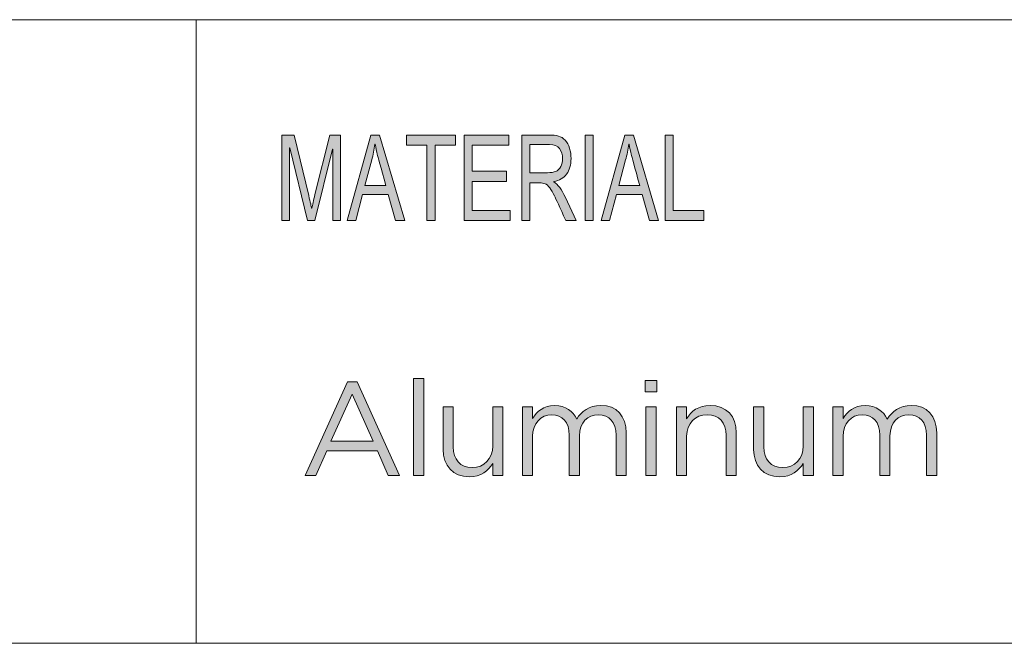
# Model space of a CAD drawing. Units: inches. Extents: x 0.5 to 16.1, y 0.5 to 11.2.
# Drawn here: x 11.9 to 13, y 1.2 to 1.9 of the extents above; entities that cross this region are included whole.
import ezdxf

# ---------------------------------------------------------------- set-up
doc = ezdxf.new("R2010")
doc.units = ezdxf.units.IN
doc.header["$MEASUREMENT"] = 0
doc.layers.add('Layer 1', color=7, linetype='Continuous', lineweight=0)

# ---------------------------------------------------------------- blocks, each defined once
blk = doc.blocks.new('Block_0')
at = {"layer": 'Layer 1', "true_color": 0x231f20, "transparency": 33554687}
h = blk.add_hatch(color=250, dxfattribs=at)
h.dxf.hatch_style = 2
edge = h.paths.add_edge_path()
edge.add_spline(control_points=[(12.6594, 1.6765), (12.6594, 1.6765), (12.6148, 1.6765), (12.6148, 1.6765), (12.6148, 1.6765), (12.6148, 1.7751), (12.6148, 1.7751), (12.6148, 1.7751), (12.6242, 1.7751), (12.6242, 1.7751), (12.6242, 1.7751), (12.6242, 1.6882), (12.6242, 1.6882), (12.6242, 1.6882), (12.6594, 1.6882), (12.6594, 1.6882), (12.6594, 1.6882), (12.6594, 1.6765), (12.6594, 1.6765)], knot_values=[0, 0, 0, 0, 1, 1, 1, 2, 2, 2, 3, 3, 3, 4, 4, 4, 5, 5, 5, 6, 6, 6, 6], degree=3, periodic=0)
edge = h.paths.add_edge_path()
edge.add_spline(control_points=[(12.5856, 1.7168), (12.5797, 1.7382), (12.5764, 1.7503), (12.5757, 1.7532), (12.575, 1.7561), (12.5741, 1.76), (12.5732, 1.7648), (12.5732, 1.7648), (12.573, 1.7648), (12.573, 1.7648), (12.5721, 1.7582), (12.5708, 1.752), (12.5693, 1.7464), (12.5693, 1.7464), (12.5614, 1.7168), (12.5614, 1.7168), (12.5614, 1.7168), (12.5856, 1.7168), (12.5856, 1.7168)], knot_values=[0, 0, 0, 0, 1, 1, 1, 2, 2, 2, 3, 3, 3, 4, 4, 4, 5, 5, 5, 6, 6, 6, 6], degree=3, periodic=0)
edge = h.paths.add_edge_path()
edge.add_spline(control_points=[(12.6074, 1.6765), (12.6074, 1.6765), (12.5968, 1.6765), (12.5968, 1.6765), (12.5968, 1.6765), (12.5884, 1.7065), (12.5884, 1.7065), (12.5884, 1.7065), (12.5587, 1.7065), (12.5587, 1.7065), (12.5587, 1.7065), (12.5508, 1.6765), (12.5508, 1.6765), (12.5508, 1.6765), (12.5409, 1.6765), (12.5409, 1.6765), (12.5409, 1.6765), (12.5682, 1.7751), (12.5682, 1.7751), (12.5682, 1.7751), (12.5784, 1.7751), (12.5784, 1.7751), (12.5784, 1.7751), (12.6074, 1.6765), (12.6074, 1.6765)], knot_values=[0, 0, 0, 0, 1, 1, 1, 2, 2, 2, 3, 3, 3, 4, 4, 4, 5, 5, 5, 6, 6, 6, 7, 7, 7, 8, 8, 8, 8], degree=3, periodic=0)
edge = h.paths.add_edge_path()
edge.add_spline(control_points=[(12.5319, 1.6765), (12.5319, 1.6765), (12.5224, 1.6765), (12.5224, 1.6765), (12.5224, 1.6765), (12.5224, 1.7751), (12.5224, 1.7751), (12.5224, 1.7751), (12.5319, 1.7751), (12.5319, 1.7751), (12.5319, 1.7751), (12.5319, 1.6765), (12.5319, 1.6765)], knot_values=[0, 0, 0, 0, 1, 1, 1, 2, 2, 2, 3, 3, 3, 4, 4, 4, 4], degree=3, periodic=0)
edge = h.paths.add_edge_path()
edge.add_spline(control_points=[(12.4588, 1.7317), (12.4588, 1.7317), (12.479, 1.7317), (12.479, 1.7317), (12.4831, 1.7317), (12.4864, 1.7322), (12.4887, 1.7332), (12.4911, 1.7341), (12.493, 1.736), (12.4944, 1.7388), (12.4959, 1.7416), (12.4966, 1.7447), (12.4966, 1.7481), (12.4966, 1.7526), (12.4954, 1.7564), (12.493, 1.7596), (12.4907, 1.7627), (12.4868, 1.7643), (12.4813, 1.7643), (12.4813, 1.7643), (12.4588, 1.7643), (12.4588, 1.7643), (12.4588, 1.7643), (12.4588, 1.7317), (12.4588, 1.7317)], knot_values=[0, 0, 0, 0, 1, 1, 1, 2, 2, 2, 3, 3, 3, 4, 4, 4, 5, 5, 5, 6, 6, 6, 7, 7, 7, 8, 8, 8, 8], degree=3, periodic=0)
edge = h.paths.add_edge_path()
edge.add_spline(control_points=[(12.5122, 1.6765), (12.5122, 1.6765), (12.5003, 1.6765), (12.5003, 1.6765), (12.4932, 1.692), (12.4888, 1.7015), (12.4871, 1.7051), (12.4854, 1.7086), (12.4836, 1.7117), (12.4817, 1.7142), (12.4798, 1.7167), (12.478, 1.7183), (12.4763, 1.719), (12.4747, 1.7197), (12.4725, 1.72), (12.4697, 1.72), (12.4697, 1.72), (12.4588, 1.72), (12.4588, 1.72), (12.4588, 1.72), (12.4588, 1.6765), (12.4588, 1.6765), (12.4588, 1.6765), (12.4494, 1.6765), (12.4494, 1.6765), (12.4494, 1.6765), (12.4494, 1.7751), (12.4494, 1.7751), (12.4494, 1.7751), (12.4809, 1.7751), (12.4809, 1.7751), (12.4852, 1.7751), (12.4889, 1.7748), (12.4918, 1.774), (12.4947, 1.7732), (12.4972, 1.7716), (12.4994, 1.7692), (12.5017, 1.7667), (12.5034, 1.7636), (12.5045, 1.7599), (12.5057, 1.7562), (12.5063, 1.7523), (12.5063, 1.7481), (12.5063, 1.7407), (12.5046, 1.7347), (12.5012, 1.7302), (12.4978, 1.7256), (12.4928, 1.7228), (12.4863, 1.7216), (12.4863, 1.7216), (12.4863, 1.7213), (12.4863, 1.7213), (12.4911, 1.7184), (12.4956, 1.7124), (12.4997, 1.7033), (12.4997, 1.7033), (12.5122, 1.6765), (12.5122, 1.6765)], knot_values=[0, 0, 0, 0, 1, 1, 1, 2, 2, 2, 3, 3, 3, 4, 4, 4, 5, 5, 5, 6, 6, 6, 7, 7, 7, 8, 8, 8, 9, 9, 9, 10, 10, 10, 11, 11, 11, 12, 12, 12, 13, 13, 13, 14, 14, 14, 15, 15, 15, 16, 16, 16, 17, 17, 17, 18, 18, 18, 19, 19, 19, 19], degree=3, periodic=0)
edge = h.paths.add_edge_path()
edge.add_spline(control_points=[(12.4361, 1.6765), (12.4361, 1.6765), (12.3829, 1.6765), (12.3829, 1.6765), (12.3829, 1.6765), (12.3829, 1.7751), (12.3829, 1.7751), (12.3829, 1.7751), (12.4345, 1.7751), (12.4345, 1.7751), (12.4345, 1.7751), (12.4345, 1.7634), (12.4345, 1.7634), (12.4345, 1.7634), (12.3923, 1.7634), (12.3923, 1.7634), (12.3923, 1.7634), (12.3923, 1.7333), (12.3923, 1.7333), (12.3923, 1.7333), (12.4318, 1.7333), (12.4318, 1.7333), (12.4318, 1.7333), (12.4318, 1.7216), (12.4318, 1.7216), (12.4318, 1.7216), (12.3923, 1.7216), (12.3923, 1.7216), (12.3923, 1.7216), (12.3923, 1.6882), (12.3923, 1.6882), (12.3923, 1.6882), (12.4361, 1.6882), (12.4361, 1.6882), (12.4361, 1.6882), (12.4361, 1.6765), (12.4361, 1.6765)], knot_values=[0, 0, 0, 0, 1, 1, 1, 2, 2, 2, 3, 3, 3, 4, 4, 4, 5, 5, 5, 6, 6, 6, 7, 7, 7, 8, 8, 8, 9, 9, 9, 10, 10, 10, 11, 11, 11, 12, 12, 12, 12], degree=3, periodic=0)
edge = h.paths.add_edge_path()
edge.add_spline(control_points=[(12.3728, 1.7634), (12.3728, 1.7634), (12.3493, 1.7634), (12.3493, 1.7634), (12.3493, 1.7634), (12.3493, 1.6765), (12.3493, 1.6765), (12.3493, 1.6765), (12.3398, 1.6765), (12.3398, 1.6765), (12.3398, 1.6765), (12.3398, 1.7634), (12.3398, 1.7634), (12.3398, 1.7634), (12.3164, 1.7634), (12.3164, 1.7634), (12.3164, 1.7634), (12.3164, 1.7751), (12.3164, 1.7751), (12.3164, 1.7751), (12.3728, 1.7751), (12.3728, 1.7751), (12.3728, 1.7751), (12.3728, 1.7634), (12.3728, 1.7634)], knot_values=[0, 0, 0, 0, 1, 1, 1, 2, 2, 2, 3, 3, 3, 4, 4, 4, 5, 5, 5, 6, 6, 6, 7, 7, 7, 8, 8, 8, 8], degree=3, periodic=0)
edge = h.paths.add_edge_path()
edge.add_spline(control_points=[(12.2925, 1.7168), (12.2866, 1.7382), (12.2834, 1.7503), (12.2826, 1.7532), (12.2819, 1.7561), (12.281, 1.76), (12.2801, 1.7648), (12.2801, 1.7648), (12.2799, 1.7648), (12.2799, 1.7648), (12.279, 1.7582), (12.2778, 1.752), (12.2762, 1.7464), (12.2762, 1.7464), (12.2683, 1.7168), (12.2683, 1.7168), (12.2683, 1.7168), (12.2925, 1.7168), (12.2925, 1.7168)], knot_values=[0, 0, 0, 0, 1, 1, 1, 2, 2, 2, 3, 3, 3, 4, 4, 4, 5, 5, 5, 6, 6, 6, 6], degree=3, periodic=0)
edge = h.paths.add_edge_path()
edge.add_spline(control_points=[(12.3143, 1.6765), (12.3143, 1.6765), (12.3037, 1.6765), (12.3037, 1.6765), (12.3037, 1.6765), (12.2953, 1.7065), (12.2953, 1.7065), (12.2953, 1.7065), (12.2656, 1.7065), (12.2656, 1.7065), (12.2656, 1.7065), (12.2577, 1.6765), (12.2577, 1.6765), (12.2577, 1.6765), (12.2478, 1.6765), (12.2478, 1.6765), (12.2478, 1.6765), (12.2751, 1.7751), (12.2751, 1.7751), (12.2751, 1.7751), (12.2853, 1.7751), (12.2853, 1.7751), (12.2853, 1.7751), (12.3143, 1.6765), (12.3143, 1.6765)], knot_values=[0, 0, 0, 0, 1, 1, 1, 2, 2, 2, 3, 3, 3, 4, 4, 4, 5, 5, 5, 6, 6, 6, 7, 7, 7, 8, 8, 8, 8], degree=3, periodic=0)
edge = h.paths.add_edge_path()
edge.add_spline(control_points=[(12.2403, 1.6765), (12.2403, 1.6765), (12.2314, 1.6765), (12.2314, 1.6765), (12.2314, 1.6765), (12.2314, 1.759), (12.2314, 1.759), (12.2314, 1.759), (12.2311, 1.759), (12.2311, 1.759), (12.2311, 1.759), (12.2106, 1.6765), (12.2106, 1.6765), (12.2106, 1.6765), (12.2022, 1.6765), (12.2022, 1.6765), (12.2022, 1.6765), (12.1818, 1.7604), (12.1818, 1.7604), (12.1818, 1.7604), (12.1815, 1.7604), (12.1815, 1.7604), (12.1815, 1.7604), (12.1815, 1.6765), (12.1815, 1.6765), (12.1815, 1.6765), (12.1725, 1.6765), (12.1725, 1.6765), (12.1725, 1.6765), (12.1725, 1.7751), (12.1725, 1.7751), (12.1725, 1.7751), (12.1866, 1.7751), (12.1866, 1.7751), (12.1866, 1.7751), (12.2035, 1.7053), (12.2035, 1.7053), (12.2054, 1.6975), (12.2065, 1.6926), (12.2068, 1.6907), (12.2068, 1.6907), (12.207, 1.6907), (12.207, 1.6907), (12.2078, 1.6945), (12.2091, 1.6998), (12.2107, 1.7065), (12.2107, 1.7065), (12.2278, 1.7751), (12.2278, 1.7751), (12.2278, 1.7751), (12.2403, 1.7751), (12.2403, 1.7751), (12.2403, 1.7751), (12.2403, 1.6765), (12.2403, 1.6765)], knot_values=[0, 0, 0, 0, 1, 1, 1, 2, 2, 2, 3, 3, 3, 4, 4, 4, 5, 5, 5, 6, 6, 6, 7, 7, 7, 8, 8, 8, 9, 9, 9, 10, 10, 10, 11, 11, 11, 12, 12, 12, 13, 13, 13, 14, 14, 14, 15, 15, 15, 16, 16, 16, 17, 17, 17, 18, 18, 18, 18], degree=3, periodic=0)
at = {"layer": 'Layer 1'}
for points, knots in [([(12.2403, 1.6765), (12.2403, 1.6765), (12.2314, 1.6765), (12.2314, 1.6765), (12.2314, 1.6765), (12.2314, 1.759), (12.2314, 1.759), (12.2314, 1.759), (12.2311, 1.759), (12.2311, 1.759), (12.2311, 1.759), (12.2106, 1.6765), (12.2106, 1.6765), (12.2106, 1.6765), (12.2022, 1.6765), (12.2022, 1.6765), (12.2022, 1.6765), (12.1818, 1.7604), (12.1818, 1.7604), (12.1818, 1.7604), (12.1815, 1.7604), (12.1815, 1.7604), (12.1815, 1.7604), (12.1815, 1.6765), (12.1815, 1.6765), (12.1815, 1.6765), (12.1725, 1.6765), (12.1725, 1.6765), (12.1725, 1.6765), (12.1725, 1.7751), (12.1725, 1.7751), (12.1725, 1.7751), (12.1866, 1.7751), (12.1866, 1.7751), (12.1866, 1.7751), (12.2035, 1.7053), (12.2035, 1.7053), (12.2054, 1.6975), (12.2065, 1.6926), (12.2068, 1.6907), (12.2068, 1.6907), (12.207, 1.6907), (12.207, 1.6907), (12.2078, 1.6945), (12.2091, 1.6998), (12.2107, 1.7065), (12.2107, 1.7065), (12.2278, 1.7751), (12.2278, 1.7751), (12.2278, 1.7751), (12.2403, 1.7751), (12.2403, 1.7751), (12.2403, 1.7751), (12.2403, 1.6765), (12.2403, 1.6765)], [0, 0, 0, 0, 1, 1, 1, 2, 2, 2, 3, 3, 3, 4, 4, 4, 5, 5, 5, 6, 6, 6, 7, 7, 7, 8, 8, 8, 9, 9, 9, 10, 10, 10, 11, 11, 11, 12, 12, 12, 13, 13, 13, 14, 14, 14, 15, 15, 15, 16, 16, 16, 17, 17, 17, 18, 18, 18, 18]), ([(12.3143, 1.6765), (12.3143, 1.6765), (12.3037, 1.6765), (12.3037, 1.6765), (12.3037, 1.6765), (12.2953, 1.7065), (12.2953, 1.7065), (12.2953, 1.7065), (12.2656, 1.7065), (12.2656, 1.7065), (12.2656, 1.7065), (12.2577, 1.6765), (12.2577, 1.6765), (12.2577, 1.6765), (12.2478, 1.6765), (12.2478, 1.6765), (12.2478, 1.6765), (12.2751, 1.7751), (12.2751, 1.7751), (12.2751, 1.7751), (12.2853, 1.7751), (12.2853, 1.7751), (12.2853, 1.7751), (12.3143, 1.6765), (12.3143, 1.6765)], [0, 0, 0, 0, 1, 1, 1, 2, 2, 2, 3, 3, 3, 4, 4, 4, 5, 5, 5, 6, 6, 6, 7, 7, 7, 8, 8, 8, 8]), ([(12.3728, 1.7634), (12.3728, 1.7634), (12.3493, 1.7634), (12.3493, 1.7634), (12.3493, 1.7634), (12.3493, 1.6765), (12.3493, 1.6765), (12.3493, 1.6765), (12.3398, 1.6765), (12.3398, 1.6765), (12.3398, 1.6765), (12.3398, 1.7634), (12.3398, 1.7634), (12.3398, 1.7634), (12.3164, 1.7634), (12.3164, 1.7634), (12.3164, 1.7634), (12.3164, 1.7751), (12.3164, 1.7751), (12.3164, 1.7751), (12.3728, 1.7751), (12.3728, 1.7751), (12.3728, 1.7751), (12.3728, 1.7634), (12.3728, 1.7634)], [0, 0, 0, 0, 1, 1, 1, 2, 2, 2, 3, 3, 3, 4, 4, 4, 5, 5, 5, 6, 6, 6, 7, 7, 7, 8, 8, 8, 8]), ([(12.4361, 1.6765), (12.4361, 1.6765), (12.3829, 1.6765), (12.3829, 1.6765), (12.3829, 1.6765), (12.3829, 1.7751), (12.3829, 1.7751), (12.3829, 1.7751), (12.4345, 1.7751), (12.4345, 1.7751), (12.4345, 1.7751), (12.4345, 1.7634), (12.4345, 1.7634), (12.4345, 1.7634), (12.3923, 1.7634), (12.3923, 1.7634), (12.3923, 1.7634), (12.3923, 1.7333), (12.3923, 1.7333), (12.3923, 1.7333), (12.4318, 1.7333), (12.4318, 1.7333), (12.4318, 1.7333), (12.4318, 1.7216), (12.4318, 1.7216), (12.4318, 1.7216), (12.3923, 1.7216), (12.3923, 1.7216), (12.3923, 1.7216), (12.3923, 1.6882), (12.3923, 1.6882), (12.3923, 1.6882), (12.4361, 1.6882), (12.4361, 1.6882), (12.4361, 1.6882), (12.4361, 1.6765), (12.4361, 1.6765)], [0, 0, 0, 0, 1, 1, 1, 2, 2, 2, 3, 3, 3, 4, 4, 4, 5, 5, 5, 6, 6, 6, 7, 7, 7, 8, 8, 8, 9, 9, 9, 10, 10, 10, 11, 11, 11, 12, 12, 12, 12]), ([(12.5122, 1.6765), (12.5122, 1.6765), (12.5003, 1.6765), (12.5003, 1.6765), (12.4932, 1.692), (12.4888, 1.7015), (12.4871, 1.7051), (12.4854, 1.7086), (12.4836, 1.7117), (12.4817, 1.7142), (12.4798, 1.7167), (12.478, 1.7183), (12.4763, 1.719), (12.4747, 1.7197), (12.4725, 1.72), (12.4697, 1.72), (12.4697, 1.72), (12.4588, 1.72), (12.4588, 1.72), (12.4588, 1.72), (12.4588, 1.6765), (12.4588, 1.6765), (12.4588, 1.6765), (12.4494, 1.6765), (12.4494, 1.6765), (12.4494, 1.6765), (12.4494, 1.7751), (12.4494, 1.7751), (12.4494, 1.7751), (12.4809, 1.7751), (12.4809, 1.7751), (12.4852, 1.7751), (12.4889, 1.7748), (12.4918, 1.774), (12.4947, 1.7732), (12.4972, 1.7716), (12.4994, 1.7692), (12.5017, 1.7667), (12.5034, 1.7636), (12.5045, 1.7599), (12.5057, 1.7562), (12.5063, 1.7523), (12.5063, 1.7481), (12.5063, 1.7407), (12.5046, 1.7347), (12.5012, 1.7302), (12.4978, 1.7256), (12.4928, 1.7228), (12.4863, 1.7216), (12.4863, 1.7216), (12.4863, 1.7213), (12.4863, 1.7213), (12.4911, 1.7184), (12.4956, 1.7124), (12.4997, 1.7033), (12.4997, 1.7033), (12.5122, 1.6765), (12.5122, 1.6765)], [0, 0, 0, 0, 1, 1, 1, 2, 2, 2, 3, 3, 3, 4, 4, 4, 5, 5, 5, 6, 6, 6, 7, 7, 7, 8, 8, 8, 9, 9, 9, 10, 10, 10, 11, 11, 11, 12, 12, 12, 13, 13, 13, 14, 14, 14, 15, 15, 15, 16, 16, 16, 17, 17, 17, 18, 18, 18, 19, 19, 19, 19]), ([(12.5319, 1.6765), (12.5319, 1.6765), (12.5224, 1.6765), (12.5224, 1.6765), (12.5224, 1.6765), (12.5224, 1.7751), (12.5224, 1.7751), (12.5224, 1.7751), (12.5319, 1.7751), (12.5319, 1.7751), (12.5319, 1.7751), (12.5319, 1.6765), (12.5319, 1.6765)], [0, 0, 0, 0, 1, 1, 1, 2, 2, 2, 3, 3, 3, 4, 4, 4, 4]), ([(12.6074, 1.6765), (12.6074, 1.6765), (12.5968, 1.6765), (12.5968, 1.6765), (12.5968, 1.6765), (12.5884, 1.7065), (12.5884, 1.7065), (12.5884, 1.7065), (12.5587, 1.7065), (12.5587, 1.7065), (12.5587, 1.7065), (12.5508, 1.6765), (12.5508, 1.6765), (12.5508, 1.6765), (12.5409, 1.6765), (12.5409, 1.6765), (12.5409, 1.6765), (12.5682, 1.7751), (12.5682, 1.7751), (12.5682, 1.7751), (12.5784, 1.7751), (12.5784, 1.7751), (12.5784, 1.7751), (12.6074, 1.6765), (12.6074, 1.6765)], [0, 0, 0, 0, 1, 1, 1, 2, 2, 2, 3, 3, 3, 4, 4, 4, 5, 5, 5, 6, 6, 6, 7, 7, 7, 8, 8, 8, 8]), ([(12.6594, 1.6765), (12.6594, 1.6765), (12.6148, 1.6765), (12.6148, 1.6765), (12.6148, 1.6765), (12.6148, 1.7751), (12.6148, 1.7751), (12.6148, 1.7751), (12.6242, 1.7751), (12.6242, 1.7751), (12.6242, 1.7751), (12.6242, 1.6882), (12.6242, 1.6882), (12.6242, 1.6882), (12.6594, 1.6882), (12.6594, 1.6882), (12.6594, 1.6882), (12.6594, 1.6765), (12.6594, 1.6765)], [0, 0, 0, 0, 1, 1, 1, 2, 2, 2, 3, 3, 3, 4, 4, 4, 5, 5, 5, 6, 6, 6, 6]), ([(12.2925, 1.7168), (12.2866, 1.7382), (12.2834, 1.7503), (12.2826, 1.7532), (12.2819, 1.7561), (12.281, 1.76), (12.2801, 1.7648), (12.2801, 1.7648), (12.2799, 1.7648), (12.2799, 1.7648), (12.279, 1.7582), (12.2778, 1.752), (12.2762, 1.7464), (12.2762, 1.7464), (12.2683, 1.7168), (12.2683, 1.7168), (12.2683, 1.7168), (12.2925, 1.7168), (12.2925, 1.7168)], [0, 0, 0, 0, 1, 1, 1, 2, 2, 2, 3, 3, 3, 4, 4, 4, 5, 5, 5, 6, 6, 6, 6]), ([(12.4588, 1.7317), (12.4588, 1.7317), (12.479, 1.7317), (12.479, 1.7317), (12.4831, 1.7317), (12.4864, 1.7322), (12.4887, 1.7332), (12.4911, 1.7341), (12.493, 1.736), (12.4944, 1.7388), (12.4959, 1.7416), (12.4966, 1.7447), (12.4966, 1.7481), (12.4966, 1.7526), (12.4954, 1.7564), (12.493, 1.7596), (12.4907, 1.7627), (12.4868, 1.7643), (12.4813, 1.7643), (12.4813, 1.7643), (12.4588, 1.7643), (12.4588, 1.7643), (12.4588, 1.7643), (12.4588, 1.7317), (12.4588, 1.7317)], [0, 0, 0, 0, 1, 1, 1, 2, 2, 2, 3, 3, 3, 4, 4, 4, 5, 5, 5, 6, 6, 6, 7, 7, 7, 8, 8, 8, 8]), ([(12.5856, 1.7168), (12.5797, 1.7382), (12.5764, 1.7503), (12.5757, 1.7532), (12.575, 1.7561), (12.5741, 1.76), (12.5732, 1.7648), (12.5732, 1.7648), (12.573, 1.7648), (12.573, 1.7648), (12.5721, 1.7582), (12.5708, 1.752), (12.5693, 1.7464), (12.5693, 1.7464), (12.5614, 1.7168), (12.5614, 1.7168), (12.5614, 1.7168), (12.5856, 1.7168), (12.5856, 1.7168)], [0, 0, 0, 0, 1, 1, 1, 2, 2, 2, 3, 3, 3, 4, 4, 4, 5, 5, 5, 6, 6, 6, 6])]:
    blk.add_open_spline(points, degree=3, knots=knots, dxfattribs=at)
blk = doc.blocks.new('Block_8')
at = {"layer": 'Layer 1', "true_color": 0x231f20, "transparency": 33554687}
h = blk.add_hatch(color=250, dxfattribs=at)
h.dxf.hatch_style = 2
edge = h.paths.add_edge_path()
edge.add_spline(control_points=[(12.278, 1.4219), (12.278, 1.4219), (12.2537, 1.4763), (12.2537, 1.4763), (12.2537, 1.4763), (12.2292, 1.4219), (12.2292, 1.4219), (12.2292, 1.4219), (12.278, 1.4219), (12.278, 1.4219)], knot_values=[0, 0, 0, 0, 1, 1, 1, 2, 2, 2, 3, 3, 3, 3], degree=3, periodic=0)
edge = h.paths.add_edge_path()
edge.add_spline(control_points=[(12.2482, 1.4903), (12.2482, 1.4903), (12.2595, 1.4903), (12.2595, 1.4903), (12.2595, 1.4903), (12.3082, 1.3826), (12.3082, 1.3826), (12.3082, 1.3826), (12.2952, 1.3826), (12.2952, 1.3826), (12.2952, 1.3826), (12.2827, 1.4109), (12.2827, 1.4109), (12.2827, 1.4109), (12.2245, 1.4109), (12.2245, 1.4109), (12.2245, 1.4109), (12.2118, 1.3826), (12.2118, 1.3826), (12.2118, 1.3826), (12.1994, 1.3826), (12.1994, 1.3826), (12.1994, 1.3826), (12.2482, 1.4903), (12.2482, 1.4903)], knot_values=[0, 0, 0, 0, 1, 1, 1, 2, 2, 2, 3, 3, 3, 4, 4, 4, 5, 5, 5, 6, 6, 6, 7, 7, 7, 8, 8, 8, 8], degree=3, periodic=0)
h = blk.add_hatch(color=250, dxfattribs=at)
h.dxf.hatch_style = 2
edge = h.paths.add_edge_path()
edge.add_spline(control_points=[(12.3246, 1.4942), (12.3246, 1.4942), (12.3363, 1.4942), (12.3363, 1.4942), (12.3363, 1.4942), (12.3363, 1.3826), (12.3363, 1.3826), (12.3363, 1.3826), (12.3246, 1.3826), (12.3246, 1.3826), (12.3246, 1.3826), (12.3246, 1.4942), (12.3246, 1.4942)], knot_values=[0, 0, 0, 0, 1, 1, 1, 2, 2, 2, 3, 3, 3, 4, 4, 4, 4], degree=3, periodic=0)
h = blk.add_hatch(color=250, dxfattribs=at)
h.dxf.hatch_style = 2
edge = h.paths.add_edge_path()
edge.add_spline(control_points=[(12.5927, 1.4616), (12.5927, 1.4616), (12.6045, 1.4616), (12.6045, 1.4616), (12.6045, 1.4616), (12.6045, 1.3826), (12.6045, 1.3826), (12.6045, 1.3826), (12.5927, 1.3826), (12.5927, 1.3826), (12.5927, 1.3826), (12.5927, 1.4616), (12.5927, 1.4616)], knot_values=[0, 0, 0, 0, 1, 1, 1, 2, 2, 2, 3, 3, 3, 4, 4, 4, 4], degree=3, periodic=0)
edge = h.paths.add_edge_path()
edge.add_spline(control_points=[(12.5919, 1.4919), (12.5919, 1.4919), (12.6054, 1.4919), (12.6054, 1.4919), (12.6054, 1.4919), (12.6054, 1.4789), (12.6054, 1.4789), (12.6054, 1.4789), (12.5919, 1.4789), (12.5919, 1.4789), (12.5919, 1.4789), (12.5919, 1.4919), (12.5919, 1.4919)], knot_values=[0, 0, 0, 0, 1, 1, 1, 2, 2, 2, 3, 3, 3, 4, 4, 4, 4], degree=3, periodic=0)
h = blk.add_hatch(color=250, dxfattribs=at)
h.dxf.hatch_style = 2
edge = h.paths.add_edge_path()
edge.add_spline(control_points=[(12.3586, 1.4126), (12.3586, 1.4126), (12.3586, 1.4616), (12.3586, 1.4616), (12.3586, 1.4616), (12.3704, 1.4616), (12.3704, 1.4616), (12.3704, 1.4616), (12.3704, 1.4155), (12.3704, 1.4155), (12.3704, 1.4008), (12.3783, 1.3916), (12.3922, 1.3916), (12.4057, 1.3916), (12.4159, 1.4016), (12.4159, 1.4164), (12.4159, 1.4164), (12.4159, 1.4616), (12.4159, 1.4616), (12.4159, 1.4616), (12.4275, 1.4616), (12.4275, 1.4616), (12.4275, 1.4616), (12.4275, 1.3826), (12.4275, 1.3826), (12.4275, 1.3826), (12.4159, 1.3826), (12.4159, 1.3826), (12.4159, 1.3826), (12.4159, 1.3964), (12.4159, 1.3964), (12.4106, 1.3878), (12.4025, 1.3809), (12.3889, 1.3809), (12.3698, 1.3809), (12.3586, 1.3938), (12.3586, 1.4126)], knot_values=[0, 0, 0, 0, 1, 1, 1, 2, 2, 2, 3, 3, 3, 4, 4, 4, 5, 5, 5, 6, 6, 6, 7, 7, 7, 8, 8, 8, 9, 9, 9, 10, 10, 10, 11, 11, 11, 12, 12, 12, 12], degree=3, periodic=0)
h = blk.add_hatch(color=250, dxfattribs=at)
h.dxf.hatch_style = 2
edge = h.paths.add_edge_path()
edge.add_spline(control_points=[(12.4501, 1.4616), (12.4501, 1.4616), (12.4619, 1.4616), (12.4619, 1.4616), (12.4619, 1.4616), (12.4619, 1.4483), (12.4619, 1.4483), (12.4671, 1.4561), (12.4741, 1.4633), (12.4874, 1.4633), (12.5003, 1.4633), (12.5085, 1.4564), (12.5128, 1.4476), (12.5184, 1.4563), (12.5268, 1.4633), (12.5406, 1.4633), (12.5588, 1.4633), (12.5699, 1.4511), (12.5699, 1.4315), (12.5699, 1.4315), (12.5699, 1.3826), (12.5699, 1.3826), (12.5699, 1.3826), (12.5582, 1.3826), (12.5582, 1.3826), (12.5582, 1.3826), (12.5582, 1.4288), (12.5582, 1.4288), (12.5582, 1.444), (12.5505, 1.4526), (12.5377, 1.4526), (12.5258, 1.4526), (12.516, 1.4437), (12.516, 1.4281), (12.516, 1.4281), (12.516, 1.3826), (12.516, 1.3826), (12.516, 1.3826), (12.5042, 1.3826), (12.5042, 1.3826), (12.5042, 1.3826), (12.5042, 1.4291), (12.5042, 1.4291), (12.5042, 1.4439), (12.4964, 1.4526), (12.4839, 1.4526), (12.4714, 1.4526), (12.4619, 1.4422), (12.4619, 1.4277), (12.4619, 1.4277), (12.4619, 1.3826), (12.4619, 1.3826), (12.4619, 1.3826), (12.4501, 1.3826), (12.4501, 1.3826), (12.4501, 1.3826), (12.4501, 1.4616), (12.4501, 1.4616)], knot_values=[0, 0, 0, 0, 1, 1, 1, 2, 2, 2, 3, 3, 3, 4, 4, 4, 5, 5, 5, 6, 6, 6, 7, 7, 7, 8, 8, 8, 9, 9, 9, 10, 10, 10, 11, 11, 11, 12, 12, 12, 13, 13, 13, 14, 14, 14, 15, 15, 15, 16, 16, 16, 17, 17, 17, 18, 18, 18, 19, 19, 19, 19], degree=3, periodic=0)
h = blk.add_hatch(color=250, dxfattribs=at)
h.dxf.hatch_style = 2
edge = h.paths.add_edge_path()
edge.add_spline(control_points=[(12.628, 1.4616), (12.628, 1.4616), (12.6397, 1.4616), (12.6397, 1.4616), (12.6397, 1.4616), (12.6397, 1.4478), (12.6397, 1.4478), (12.6449, 1.4564), (12.6532, 1.4633), (12.6668, 1.4633), (12.6859, 1.4633), (12.697, 1.4505), (12.697, 1.4317), (12.697, 1.4317), (12.697, 1.3826), (12.697, 1.3826), (12.697, 1.3826), (12.6853, 1.3826), (12.6853, 1.3826), (12.6853, 1.3826), (12.6853, 1.4288), (12.6853, 1.4288), (12.6853, 1.4434), (12.6773, 1.4526), (12.6634, 1.4526), (12.6498, 1.4526), (12.6397, 1.4427), (12.6397, 1.4278), (12.6397, 1.4278), (12.6397, 1.3826), (12.6397, 1.3826), (12.6397, 1.3826), (12.628, 1.3826), (12.628, 1.3826), (12.628, 1.3826), (12.628, 1.4616), (12.628, 1.4616)], knot_values=[0, 0, 0, 0, 1, 1, 1, 2, 2, 2, 3, 3, 3, 4, 4, 4, 5, 5, 5, 6, 6, 6, 7, 7, 7, 8, 8, 8, 9, 9, 9, 10, 10, 10, 11, 11, 11, 12, 12, 12, 12], degree=3, periodic=0)
h = blk.add_hatch(color=250, dxfattribs=at)
h.dxf.hatch_style = 2
edge = h.paths.add_edge_path()
edge.add_spline(control_points=[(12.717, 1.4126), (12.717, 1.4126), (12.717, 1.4616), (12.717, 1.4616), (12.717, 1.4616), (12.7288, 1.4616), (12.7288, 1.4616), (12.7288, 1.4616), (12.7288, 1.4155), (12.7288, 1.4155), (12.7288, 1.4008), (12.7367, 1.3916), (12.7507, 1.3916), (12.7641, 1.3916), (12.7743, 1.4016), (12.7743, 1.4164), (12.7743, 1.4164), (12.7743, 1.4616), (12.7743, 1.4616), (12.7743, 1.4616), (12.786, 1.4616), (12.786, 1.4616), (12.786, 1.4616), (12.786, 1.3826), (12.786, 1.3826), (12.786, 1.3826), (12.7743, 1.3826), (12.7743, 1.3826), (12.7743, 1.3826), (12.7743, 1.3964), (12.7743, 1.3964), (12.769, 1.3878), (12.7609, 1.3809), (12.7473, 1.3809), (12.7282, 1.3809), (12.717, 1.3938), (12.717, 1.4126)], knot_values=[0, 0, 0, 0, 1, 1, 1, 2, 2, 2, 3, 3, 3, 4, 4, 4, 5, 5, 5, 6, 6, 6, 7, 7, 7, 8, 8, 8, 9, 9, 9, 10, 10, 10, 11, 11, 11, 12, 12, 12, 12], degree=3, periodic=0)
h = blk.add_hatch(color=250, dxfattribs=at)
h.dxf.hatch_style = 2
edge = h.paths.add_edge_path()
edge.add_spline(control_points=[(12.8086, 1.4616), (12.8086, 1.4616), (12.8203, 1.4616), (12.8203, 1.4616), (12.8203, 1.4616), (12.8203, 1.4483), (12.8203, 1.4483), (12.8255, 1.4561), (12.8326, 1.4633), (12.8459, 1.4633), (12.8587, 1.4633), (12.8669, 1.4564), (12.8712, 1.4476), (12.8769, 1.4563), (12.8853, 1.4633), (12.899, 1.4633), (12.9172, 1.4633), (12.9284, 1.4511), (12.9284, 1.4315), (12.9284, 1.4315), (12.9284, 1.3826), (12.9284, 1.3826), (12.9284, 1.3826), (12.9166, 1.3826), (12.9166, 1.3826), (12.9166, 1.3826), (12.9166, 1.4288), (12.9166, 1.4288), (12.9166, 1.444), (12.9089, 1.4526), (12.8961, 1.4526), (12.8842, 1.4526), (12.8744, 1.4437), (12.8744, 1.4281), (12.8744, 1.4281), (12.8744, 1.3826), (12.8744, 1.3826), (12.8744, 1.3826), (12.8627, 1.3826), (12.8627, 1.3826), (12.8627, 1.3826), (12.8627, 1.4291), (12.8627, 1.4291), (12.8627, 1.4439), (12.8549, 1.4526), (12.8423, 1.4526), (12.8298, 1.4526), (12.8203, 1.4422), (12.8203, 1.4277), (12.8203, 1.4277), (12.8203, 1.3826), (12.8203, 1.3826), (12.8203, 1.3826), (12.8086, 1.3826), (12.8086, 1.3826), (12.8086, 1.3826), (12.8086, 1.4616), (12.8086, 1.4616)], knot_values=[0, 0, 0, 0, 1, 1, 1, 2, 2, 2, 3, 3, 3, 4, 4, 4, 5, 5, 5, 6, 6, 6, 7, 7, 7, 8, 8, 8, 9, 9, 9, 10, 10, 10, 11, 11, 11, 12, 12, 12, 13, 13, 13, 14, 14, 14, 15, 15, 15, 16, 16, 16, 17, 17, 17, 18, 18, 18, 19, 19, 19, 19], degree=3, periodic=0)
at = {"layer": 'Layer 1'}
for points, knots in [([(12.2482, 1.4903), (12.2482, 1.4903), (12.2595, 1.4903), (12.2595, 1.4903), (12.2595, 1.4903), (12.3082, 1.3826), (12.3082, 1.3826), (12.3082, 1.3826), (12.2952, 1.3826), (12.2952, 1.3826), (12.2952, 1.3826), (12.2827, 1.4109), (12.2827, 1.4109), (12.2827, 1.4109), (12.2245, 1.4109), (12.2245, 1.4109), (12.2245, 1.4109), (12.2118, 1.3826), (12.2118, 1.3826), (12.2118, 1.3826), (12.1994, 1.3826), (12.1994, 1.3826), (12.1994, 1.3826), (12.2482, 1.4903), (12.2482, 1.4903)], [0, 0, 0, 0, 1, 1, 1, 2, 2, 2, 3, 3, 3, 4, 4, 4, 5, 5, 5, 6, 6, 6, 7, 7, 7, 8, 8, 8, 8]), ([(12.3246, 1.4942), (12.3246, 1.4942), (12.3363, 1.4942), (12.3363, 1.4942), (12.3363, 1.4942), (12.3363, 1.3826), (12.3363, 1.3826), (12.3363, 1.3826), (12.3246, 1.3826), (12.3246, 1.3826), (12.3246, 1.3826), (12.3246, 1.4942), (12.3246, 1.4942)], [0, 0, 0, 0, 1, 1, 1, 2, 2, 2, 3, 3, 3, 4, 4, 4, 4]), ([(12.5919, 1.4919), (12.5919, 1.4919), (12.6054, 1.4919), (12.6054, 1.4919), (12.6054, 1.4919), (12.6054, 1.4789), (12.6054, 1.4789), (12.6054, 1.4789), (12.5919, 1.4789), (12.5919, 1.4789), (12.5919, 1.4789), (12.5919, 1.4919), (12.5919, 1.4919)], [0, 0, 0, 0, 1, 1, 1, 2, 2, 2, 3, 3, 3, 4, 4, 4, 4]), ([(12.278, 1.4219), (12.278, 1.4219), (12.2537, 1.4763), (12.2537, 1.4763), (12.2537, 1.4763), (12.2292, 1.4219), (12.2292, 1.4219), (12.2292, 1.4219), (12.278, 1.4219), (12.278, 1.4219)], [0, 0, 0, 0, 1, 1, 1, 2, 2, 2, 3, 3, 3, 3]), ([(12.3586, 1.4126), (12.3586, 1.4126), (12.3586, 1.4616), (12.3586, 1.4616), (12.3586, 1.4616), (12.3704, 1.4616), (12.3704, 1.4616), (12.3704, 1.4616), (12.3704, 1.4155), (12.3704, 1.4155), (12.3704, 1.4008), (12.3783, 1.3916), (12.3922, 1.3916), (12.4057, 1.3916), (12.4159, 1.4016), (12.4159, 1.4164), (12.4159, 1.4164), (12.4159, 1.4616), (12.4159, 1.4616), (12.4159, 1.4616), (12.4275, 1.4616), (12.4275, 1.4616), (12.4275, 1.4616), (12.4275, 1.3826), (12.4275, 1.3826), (12.4275, 1.3826), (12.4159, 1.3826), (12.4159, 1.3826), (12.4159, 1.3826), (12.4159, 1.3964), (12.4159, 1.3964), (12.4106, 1.3878), (12.4025, 1.3809), (12.3889, 1.3809), (12.3698, 1.3809), (12.3586, 1.3938), (12.3586, 1.4126)], [0, 0, 0, 0, 1, 1, 1, 2, 2, 2, 3, 3, 3, 4, 4, 4, 5, 5, 5, 6, 6, 6, 7, 7, 7, 8, 8, 8, 9, 9, 9, 10, 10, 10, 11, 11, 11, 12, 12, 12, 12]), ([(12.4501, 1.4616), (12.4501, 1.4616), (12.4619, 1.4616), (12.4619, 1.4616), (12.4619, 1.4616), (12.4619, 1.4483), (12.4619, 1.4483), (12.4671, 1.4561), (12.4741, 1.4633), (12.4874, 1.4633), (12.5003, 1.4633), (12.5085, 1.4564), (12.5128, 1.4476), (12.5184, 1.4563), (12.5268, 1.4633), (12.5406, 1.4633), (12.5588, 1.4633), (12.5699, 1.4511), (12.5699, 1.4315), (12.5699, 1.4315), (12.5699, 1.3826), (12.5699, 1.3826), (12.5699, 1.3826), (12.5582, 1.3826), (12.5582, 1.3826), (12.5582, 1.3826), (12.5582, 1.4288), (12.5582, 1.4288), (12.5582, 1.444), (12.5505, 1.4526), (12.5377, 1.4526), (12.5258, 1.4526), (12.516, 1.4437), (12.516, 1.4281), (12.516, 1.4281), (12.516, 1.3826), (12.516, 1.3826), (12.516, 1.3826), (12.5042, 1.3826), (12.5042, 1.3826), (12.5042, 1.3826), (12.5042, 1.4291), (12.5042, 1.4291), (12.5042, 1.4439), (12.4964, 1.4526), (12.4839, 1.4526), (12.4714, 1.4526), (12.4619, 1.4422), (12.4619, 1.4277), (12.4619, 1.4277), (12.4619, 1.3826), (12.4619, 1.3826), (12.4619, 1.3826), (12.4501, 1.3826), (12.4501, 1.3826), (12.4501, 1.3826), (12.4501, 1.4616), (12.4501, 1.4616)], [0, 0, 0, 0, 1, 1, 1, 2, 2, 2, 3, 3, 3, 4, 4, 4, 5, 5, 5, 6, 6, 6, 7, 7, 7, 8, 8, 8, 9, 9, 9, 10, 10, 10, 11, 11, 11, 12, 12, 12, 13, 13, 13, 14, 14, 14, 15, 15, 15, 16, 16, 16, 17, 17, 17, 18, 18, 18, 19, 19, 19, 19]), ([(12.5927, 1.4616), (12.5927, 1.4616), (12.6045, 1.4616), (12.6045, 1.4616), (12.6045, 1.4616), (12.6045, 1.3826), (12.6045, 1.3826), (12.6045, 1.3826), (12.5927, 1.3826), (12.5927, 1.3826), (12.5927, 1.3826), (12.5927, 1.4616), (12.5927, 1.4616)], [0, 0, 0, 0, 1, 1, 1, 2, 2, 2, 3, 3, 3, 4, 4, 4, 4]), ([(12.628, 1.4616), (12.628, 1.4616), (12.6397, 1.4616), (12.6397, 1.4616), (12.6397, 1.4616), (12.6397, 1.4478), (12.6397, 1.4478), (12.6449, 1.4564), (12.6532, 1.4633), (12.6668, 1.4633), (12.6859, 1.4633), (12.697, 1.4505), (12.697, 1.4317), (12.697, 1.4317), (12.697, 1.3826), (12.697, 1.3826), (12.697, 1.3826), (12.6853, 1.3826), (12.6853, 1.3826), (12.6853, 1.3826), (12.6853, 1.4288), (12.6853, 1.4288), (12.6853, 1.4434), (12.6773, 1.4526), (12.6634, 1.4526), (12.6498, 1.4526), (12.6397, 1.4427), (12.6397, 1.4278), (12.6397, 1.4278), (12.6397, 1.3826), (12.6397, 1.3826), (12.6397, 1.3826), (12.628, 1.3826), (12.628, 1.3826), (12.628, 1.3826), (12.628, 1.4616), (12.628, 1.4616)], [0, 0, 0, 0, 1, 1, 1, 2, 2, 2, 3, 3, 3, 4, 4, 4, 5, 5, 5, 6, 6, 6, 7, 7, 7, 8, 8, 8, 9, 9, 9, 10, 10, 10, 11, 11, 11, 12, 12, 12, 12]), ([(12.717, 1.4126), (12.717, 1.4126), (12.717, 1.4616), (12.717, 1.4616), (12.717, 1.4616), (12.7288, 1.4616), (12.7288, 1.4616), (12.7288, 1.4616), (12.7288, 1.4155), (12.7288, 1.4155), (12.7288, 1.4008), (12.7367, 1.3916), (12.7507, 1.3916), (12.7641, 1.3916), (12.7743, 1.4016), (12.7743, 1.4164), (12.7743, 1.4164), (12.7743, 1.4616), (12.7743, 1.4616), (12.7743, 1.4616), (12.786, 1.4616), (12.786, 1.4616), (12.786, 1.4616), (12.786, 1.3826), (12.786, 1.3826), (12.786, 1.3826), (12.7743, 1.3826), (12.7743, 1.3826), (12.7743, 1.3826), (12.7743, 1.3964), (12.7743, 1.3964), (12.769, 1.3878), (12.7609, 1.3809), (12.7473, 1.3809), (12.7282, 1.3809), (12.717, 1.3938), (12.717, 1.4126)], [0, 0, 0, 0, 1, 1, 1, 2, 2, 2, 3, 3, 3, 4, 4, 4, 5, 5, 5, 6, 6, 6, 7, 7, 7, 8, 8, 8, 9, 9, 9, 10, 10, 10, 11, 11, 11, 12, 12, 12, 12]), ([(12.8086, 1.4616), (12.8086, 1.4616), (12.8203, 1.4616), (12.8203, 1.4616), (12.8203, 1.4616), (12.8203, 1.4483), (12.8203, 1.4483), (12.8255, 1.4561), (12.8326, 1.4633), (12.8459, 1.4633), (12.8587, 1.4633), (12.8669, 1.4564), (12.8712, 1.4476), (12.8769, 1.4563), (12.8853, 1.4633), (12.899, 1.4633), (12.9172, 1.4633), (12.9284, 1.4511), (12.9284, 1.4315), (12.9284, 1.4315), (12.9284, 1.3826), (12.9284, 1.3826), (12.9284, 1.3826), (12.9166, 1.3826), (12.9166, 1.3826), (12.9166, 1.3826), (12.9166, 1.4288), (12.9166, 1.4288), (12.9166, 1.444), (12.9089, 1.4526), (12.8961, 1.4526), (12.8842, 1.4526), (12.8744, 1.4437), (12.8744, 1.4281), (12.8744, 1.4281), (12.8744, 1.3826), (12.8744, 1.3826), (12.8744, 1.3826), (12.8627, 1.3826), (12.8627, 1.3826), (12.8627, 1.3826), (12.8627, 1.4291), (12.8627, 1.4291), (12.8627, 1.4439), (12.8549, 1.4526), (12.8423, 1.4526), (12.8298, 1.4526), (12.8203, 1.4422), (12.8203, 1.4277), (12.8203, 1.4277), (12.8203, 1.3826), (12.8203, 1.3826), (12.8203, 1.3826), (12.8086, 1.3826), (12.8086, 1.3826), (12.8086, 1.3826), (12.8086, 1.4616), (12.8086, 1.4616)], [0, 0, 0, 0, 1, 1, 1, 2, 2, 2, 3, 3, 3, 4, 4, 4, 5, 5, 5, 6, 6, 6, 7, 7, 7, 8, 8, 8, 9, 9, 9, 10, 10, 10, 11, 11, 11, 12, 12, 12, 13, 13, 13, 14, 14, 14, 15, 15, 15, 16, 16, 16, 17, 17, 17, 18, 18, 18, 19, 19, 19, 19])]:
    blk.add_open_spline(points, degree=3, knots=knots, dxfattribs=at)
blk = doc.blocks.new('Block_7')
at = {"layer": 'Layer 1'}
blk.add_blockref('Block_8', (0, 0), dxfattribs=at)

msp = doc.modelspace()

# ---------------------------------------------------------------- linework, layer by layer
at = {"layer": 'Layer 1', "color": 250, "lineweight": 18, "true_color": 0x231f20}
for p, q in [((8.7804, 1.9082), (16.0765, 1.9082)), ((12.0737, 1.1889), (12.0737, 1.9082)), ((8.7804, 1.1889), (16.0765, 1.1889))]:
    msp.add_line(p, q, dxfattribs=at)

# ---------------------------------------------------------------- block references
at = {"layer": 'Layer 1'}
for name in ['Block_0', 'Block_7']:
    msp.add_blockref(name, (0, 0), dxfattribs=at)

doc.saveas('drawing.dxf')
